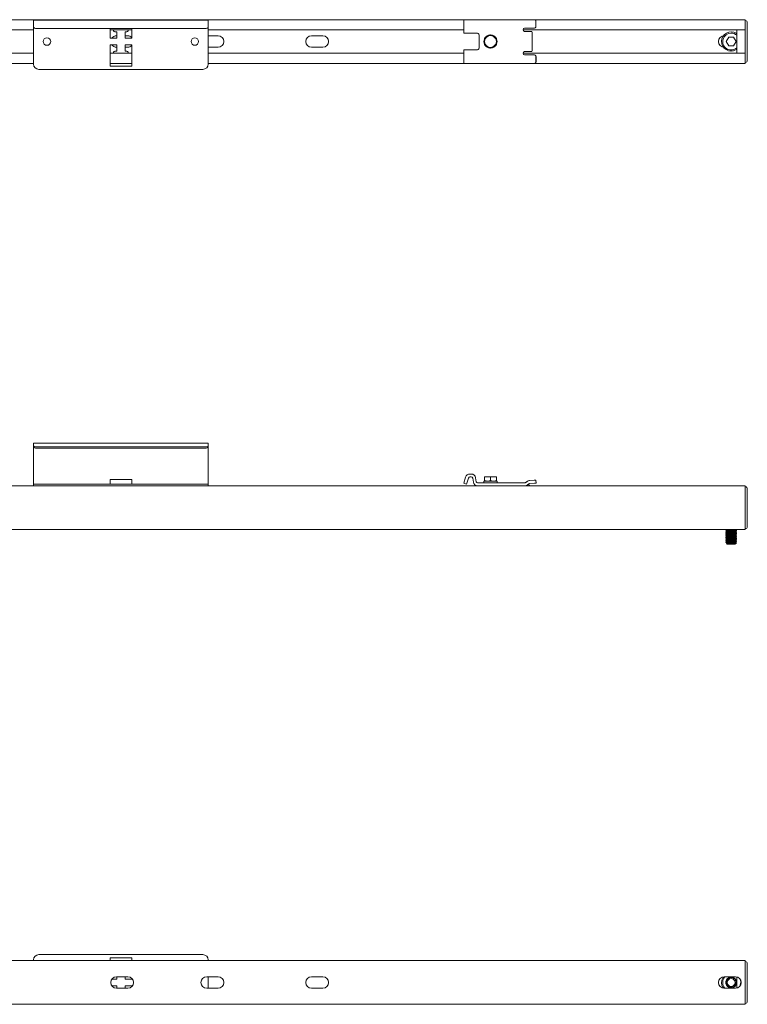
# Model space of a CAD drawing. Units: inches. Extents: x 2 to 108, y 15 to 52.
# Drawn here: x 26 to 53, y 15 to 52 of the extents above; entities that cross this region are included whole.
import ezdxf

# ---------------------------------------------------------------- set-up
doc = ezdxf.new("R2010")
doc.units = ezdxf.units.IN
doc.header["$MEASUREMENT"] = 0
doc.layers.add('1', color=7, linetype='CONTINUOUS')

msp = doc.modelspace()

# ---------------------------------------------------------------- linework, layer by layer
at = {"layer": '1', "color": 18, "linetype": 'Continuous', "lineweight": 18}
for p, q in [((17.427, 51.858), (42.426, 51.858)), ((26.427, 51.837), (26.427, 51.846)), ((26.427, 51.846), (32.927, 51.846)), ((26.427, 51.811), (26.427, 51.837)), ((26.427, 51.772), (26.427, 51.811)), ((26.427, 51.726), (26.427, 51.772)), ((26.427, 51.68), (26.427, 51.726)), ((32.927, 51.846), (32.927, 51.837)), ((32.927, 51.837), (32.927, 51.811)), ((32.927, 51.811), (32.927, 51.772)), ((32.927, 51.772), (32.927, 51.726)), ((32.927, 51.726), (32.927, 51.68)), ((42.5, 51.858), (42.427, 51.858)), ((42.427, 51.858), (42.427, 51.358)), ((42.5, 51.858), (42.524, 51.858)), ((42.524, 51.858), (42.562, 51.858)), ((42.562, 51.858), (42.609, 51.858)), ((42.609, 51.858), (42.662, 51.858)), ((42.703, 51.858), (42.662, 51.858)), ((42.703, 51.858), (42.762, 51.858)), ((42.762, 51.858), (42.813, 51.858)), ((42.813, 51.858), (42.851, 51.858)), ((42.851, 51.858), (42.872, 51.858)), ((42.897, 51.858), (42.872, 51.858)), ((42.914, 51.858), (42.897, 51.858)), ((42.946, 51.858), (42.914, 51.858)), ((44.694, 51.858), (42.946, 51.858)), ((44.713, 51.858), (44.694, 51.858)), ((44.73, 51.858), (44.713, 51.858)), ((44.787, 51.858), (44.73, 51.858)), ((44.787, 51.858), (44.832, 51.858)), ((44.832, 51.858), (44.881, 51.858)), ((45.052, 51.858), (44.881, 51.858)), ((45.052, 51.858), (45.056, 51.858)), ((45.082, 51.85), (45.052, 51.858)), ((45.055, 51.858), (52.9, 51.858)), ((45.056, 51.858), (45.086, 51.85)), ((45.104, 51.828), (45.082, 51.85)), ((45.086, 51.85), (45.108, 51.828)), ((45.112, 51.798), (45.104, 51.828)), ((45.108, 51.828), (45.116, 51.798)), ((45.112, 51.606), (45.112, 51.798)), ((45.116, 51.606), (45.116, 51.798)), ((52.9, 51.858), (52.9, 51.849)), ((52.9, 51.849), (52.9, 51.822)), ((52.9, 51.822), (52.9, 51.782)), ((52.9, 51.782), (52.9, 51.734)), ((52.9, 51.607), (52.9, 51.734)), ((52.976, 51.748), (52.976, 50.343)), ((26.427, 51.483), (17.427, 51.483)), ((26.427, 51.641), (26.427, 51.68)), ((26.427, 51.641), (26.427, 51.588)), ((26.427, 51.588), (26.427, 50.208)), ((26.427, 51.588), (26.437, 51.562)), ((26.437, 51.562), (26.464, 51.542)), ((26.464, 51.542), (26.502, 51.535)), ((26.502, 51.535), (32.852, 51.535)), ((29.272, 51.535), (29.272, 51.171)), ((30.082, 51.483), (29.272, 51.483)), ((29.399, 51.483), (29.407, 51.447)), ((29.407, 51.447), (29.426, 51.421)), ((29.426, 51.421), (29.452, 51.411)), ((29.452, 51.411), (29.457, 51.411)), ((29.486, 51.411), (29.457, 51.411)), ((29.521, 51.411), (29.486, 51.411)), ((29.521, 51.411), (29.521, 51.377)), ((29.521, 51.377), (29.521, 51.355)), ((29.521, 51.355), (29.521, 51.284)), ((29.833, 51.377), (29.833, 51.411)), ((29.868, 51.411), (29.833, 51.411)), ((29.833, 51.355), (29.833, 51.377)), ((29.833, 51.284), (29.833, 51.355)), ((29.897, 51.411), (29.868, 51.411)), ((29.902, 51.411), (29.897, 51.411)), ((29.902, 51.411), (29.927, 51.421)), ((29.927, 51.421), (29.947, 51.447)), ((29.947, 51.447), (29.955, 51.483)), ((30.082, 51.171), (30.082, 51.535)), ((32.852, 51.535), (32.889, 51.542)), ((32.889, 51.542), (32.917, 51.562)), ((32.917, 51.562), (32.927, 51.588)), ((42.426, 51.483), (32.926, 51.483)), ((32.927, 51.68), (32.927, 51.641)), ((32.927, 51.588), (32.927, 51.641)), ((32.927, 50.208), (32.927, 51.588)), ((42.427, 51.358), (42.5, 51.358)), ((42.524, 51.358), (42.5, 51.358)), ((42.562, 51.358), (42.524, 51.358)), ((42.609, 51.358), (42.562, 51.358)), ((42.662, 51.358), (42.609, 51.358)), ((42.662, 51.358), (42.703, 51.358)), ((42.762, 51.358), (42.703, 51.358)), ((42.813, 51.358), (42.762, 51.358)), ((42.851, 51.358), (42.813, 51.358)), ((42.872, 51.358), (42.851, 51.358)), ((42.872, 51.358), (42.897, 51.358)), ((42.897, 51.358), (42.904, 51.358)), ((42.904, 51.358), (42.919, 51.358)), ((42.919, 51.358), (42.933, 51.357)), ((42.933, 51.357), (42.946, 51.354)), ((52.9, 51.483), (44.633, 51.483)), ((44.634, 51.481), (44.634, 51.486)), ((44.694, 51.546), (44.713, 51.546)), ((44.696, 51.421), (44.694, 51.421)), ((44.696, 51.421), (44.768, 51.421)), ((44.713, 51.546), (44.73, 51.546)), ((44.73, 51.546), (44.787, 51.546)), ((44.768, 51.421), (44.83, 51.421)), ((44.832, 51.546), (44.787, 51.546)), ((44.83, 51.421), (44.877, 51.421)), ((44.881, 51.546), (44.832, 51.546)), ((44.943, 51.421), (44.877, 51.421)), ((44.881, 51.546), (45.052, 51.546)), ((44.958, 51.413), (44.943, 51.421)), ((44.969, 51.391), (44.958, 51.413)), ((44.973, 51.361), (44.969, 51.391)), ((44.973, 50.731), (44.973, 51.361)), ((45.052, 51.546), (45.082, 51.554)), ((45.056, 51.546), (45.052, 51.546)), ((45.086, 51.554), (45.056, 51.546)), ((45.082, 51.554), (45.104, 51.576)), ((45.108, 51.576), (45.086, 51.554)), ((45.104, 51.576), (45.112, 51.606)), ((45.116, 51.606), (45.108, 51.576)), ((52.204, 51.357), (52.129, 51.303)), ((52.29, 51.391), (52.204, 51.357)), ((52.382, 51.402), (52.29, 51.391)), ((52.473, 51.388), (52.382, 51.402)), ((52.558, 51.352), (52.473, 51.388)), ((52.59, 51.327), (52.558, 51.352)), ((52.59, 50.608), (52.59, 51.483)), ((52.9, 51.607), (52.9, 51.56)), ((52.9, 51.56), (52.9, 51.52)), ((52.9, 51.52), (52.9, 51.493)), ((52.9, 51.514), (52.9, 50.578)), ((52.9, 51.493), (52.9, 51.483)), ((29.521, 51.171), (29.272, 51.171)), ((29.512, 51.258), (29.521, 51.258)), ((29.521, 51.258), (29.521, 51.284)), ((29.521, 51.218), (29.521, 51.258)), ((29.521, 51.171), (29.521, 51.218)), ((29.833, 51.284), (29.833, 51.258)), ((29.833, 51.258), (29.833, 51.218)), ((29.833, 51.258), (29.936, 51.258)), ((29.833, 51.218), (29.833, 51.171)), ((30.082, 51.171), (29.833, 51.171)), ((32.927, 51.258), (33.292, 51.258)), ((33.504, 51.046), (33.504, 51.046)), ((36.556, 51.046), (36.556, 51.046)), ((36.768, 51.258), (37.192, 51.258)), ((37.404, 51.046), (37.404, 51.046)), ((43.009, 51.268), (43.009, 50.823)), ((43.255, 51.202), (43.205, 51.172)), ((43.205, 51.172), (43.205, 51.08)), ((43.205, 51.08), (43.205, 51.046)), ((43.205, 51.046), (43.205, 50.951)), ((43.306, 51.231), (43.255, 51.202)), ((43.314, 51.236), (43.306, 51.231)), ((43.37, 51.268), (43.314, 51.236)), ((43.424, 51.299), (43.37, 51.268)), ((43.474, 51.269), (43.424, 51.299)), ((43.525, 51.24), (43.474, 51.269)), ((43.533, 51.236), (43.525, 51.24)), ((43.589, 51.203), (43.533, 51.236)), ((43.643, 51.172), (43.589, 51.203)), ((43.643, 51.08), (43.643, 51.172)), ((43.643, 51.046), (43.643, 51.08)), ((43.643, 50.951), (43.643, 51.046)), ((51.906, 51.046), (51.906, 51.046)), ((52.035, 51.146), (52.02, 51.054)), ((52.02, 51.054), (52.03, 50.962)), ((52.03, 50.962), (52.064, 50.876)), ((52.072, 51.23), (52.035, 51.146)), ((52.129, 51.303), (52.072, 51.23)), ((52.118, 51.258), (52.143, 51.258)), ((52.194, 51.046), (52.285, 51.203)), ((52.285, 50.888), (52.194, 51.046)), ((52.285, 51.203), (52.467, 51.203)), ((52.467, 51.203), (52.558, 51.046)), ((52.558, 51.046), (52.467, 50.888)), ((17.427, 50.608), (26.427, 50.608)), ((29.521, 50.921), (29.272, 50.921)), ((29.272, 50.921), (29.272, 50.131)), ((29.272, 50.608), (30.082, 50.608)), ((29.407, 50.645), (29.399, 50.608)), ((29.426, 50.671), (29.407, 50.645)), ((29.452, 50.681), (29.426, 50.671)), ((29.457, 50.681), (29.452, 50.681)), ((29.457, 50.681), (29.486, 50.681)), ((29.486, 50.681), (29.521, 50.681)), ((29.512, 50.834), (29.521, 50.834)), ((29.521, 50.873), (29.521, 50.921)), ((29.521, 50.834), (29.521, 50.873)), ((29.521, 50.808), (29.521, 50.834)), ((29.521, 50.808), (29.521, 50.737)), ((29.521, 50.737), (29.521, 50.715)), ((29.521, 50.715), (29.521, 50.681)), ((30.082, 50.921), (29.833, 50.921)), ((29.833, 50.921), (29.833, 50.873)), ((29.833, 50.873), (29.833, 50.834)), ((29.833, 50.834), (29.833, 50.808)), ((29.833, 50.834), (29.936, 50.834)), ((29.833, 50.737), (29.833, 50.808)), ((29.833, 50.715), (29.833, 50.737)), ((29.833, 50.681), (29.833, 50.715)), ((29.833, 50.681), (29.868, 50.681)), ((29.868, 50.681), (29.897, 50.681)), ((29.897, 50.681), (29.902, 50.681)), ((29.927, 50.671), (29.902, 50.681)), ((29.947, 50.645), (29.927, 50.671)), ((29.955, 50.608), (29.947, 50.645)), ((30.082, 50.131), (30.082, 50.921)), ((32.926, 50.608), (42.426, 50.608)), ((32.927, 50.834), (33.292, 50.834)), ((36.768, 50.834), (37.192, 50.834)), ((42.427, 50.733), (42.5, 50.733)), ((42.427, 50.233), (42.427, 50.733)), ((42.5, 50.733), (42.524, 50.733)), ((42.524, 50.733), (42.562, 50.733)), ((42.562, 50.733), (42.609, 50.733)), ((42.609, 50.733), (42.662, 50.733)), ((42.662, 50.733), (42.703, 50.733)), ((42.703, 50.733), (42.762, 50.733)), ((42.762, 50.733), (42.813, 50.733)), ((42.813, 50.733), (42.851, 50.733)), ((42.851, 50.733), (42.872, 50.733)), ((42.872, 50.733), (42.897, 50.733)), ((42.904, 50.733), (42.897, 50.733)), ((42.919, 50.733), (42.904, 50.733)), ((42.932, 50.734), (42.919, 50.733)), ((42.946, 50.738), (42.932, 50.734)), ((43.205, 50.951), (43.205, 50.919)), ((43.205, 50.919), (43.258, 50.888)), ((43.258, 50.888), (43.314, 50.856)), ((43.314, 50.856), (43.322, 50.852)), ((43.322, 50.852), (43.373, 50.822)), ((43.373, 50.822), (43.424, 50.793)), ((43.424, 50.793), (43.477, 50.824)), ((43.477, 50.824), (43.533, 50.856)), ((43.533, 50.856), (43.541, 50.861)), ((43.541, 50.861), (43.592, 50.89)), ((43.592, 50.89), (43.643, 50.919)), ((43.643, 50.919), (43.643, 50.951)), ((44.633, 50.608), (52.9, 50.608)), ((44.634, 50.606), (44.634, 50.611)), ((44.696, 50.671), (44.694, 50.671)), ((44.768, 50.671), (44.696, 50.671)), ((44.83, 50.671), (44.768, 50.671)), ((44.877, 50.671), (44.83, 50.671)), ((44.877, 50.671), (44.943, 50.671)), ((44.943, 50.671), (44.958, 50.679)), ((44.958, 50.679), (44.969, 50.701)), ((44.969, 50.701), (44.973, 50.731)), ((52.064, 50.876), (52.118, 50.801)), ((52.118, 50.834), (52.143, 50.834)), ((52.118, 50.801), (52.189, 50.743)), ((52.189, 50.743), (52.274, 50.705)), ((52.274, 50.705), (52.365, 50.69)), ((52.467, 50.888), (52.285, 50.888)), ((52.366, 50.731), (52.365, 50.69)), ((52.376, 50.731), (52.376, 50.69)), ((52.376, 50.69), (52.468, 50.702)), ((52.468, 50.702), (52.59, 50.765)), ((52.9, 50.608), (52.9, 50.599)), ((52.9, 50.599), (52.9, 50.572)), ((17.427, 50.233), (26.427, 50.233)), ((29.272, 50.233), (30.082, 50.233)), ((32.926, 50.233), (42.426, 50.233)), ((42.5, 50.233), (42.427, 50.233)), ((42.524, 50.233), (42.5, 50.233)), ((42.562, 50.233), (42.524, 50.233)), ((42.609, 50.233), (42.562, 50.233)), ((42.662, 50.233), (42.609, 50.233)), ((42.703, 50.233), (42.662, 50.233)), ((42.762, 50.233), (42.703, 50.233)), ((42.813, 50.233), (42.762, 50.233)), ((42.851, 50.233), (42.813, 50.233)), ((42.872, 50.233), (42.851, 50.233)), ((42.897, 50.233), (42.872, 50.233)), ((42.897, 50.233), (42.914, 50.233)), ((42.914, 50.233), (42.946, 50.233)), ((42.946, 50.233), (44.696, 50.233)), ((44.696, 50.546), (44.694, 50.546)), ((44.716, 50.546), (44.696, 50.546)), ((44.696, 50.233), (44.716, 50.233)), ((44.733, 50.546), (44.716, 50.546)), ((44.716, 50.233), (44.733, 50.233)), ((44.789, 50.546), (44.733, 50.546)), ((44.733, 50.233), (44.789, 50.233)), ((44.789, 50.546), (44.834, 50.546)), ((44.834, 50.233), (44.789, 50.233)), ((44.834, 50.546), (44.884, 50.546)), ((44.884, 50.233), (44.834, 50.233)), ((45.055, 50.546), (44.884, 50.546)), ((44.884, 50.233), (45.055, 50.233)), ((45.055, 50.546), (45.058, 50.546)), ((45.085, 50.538), (45.055, 50.546)), ((45.055, 50.233), (45.085, 50.241)), ((45.058, 50.233), (45.055, 50.233)), ((45.058, 50.546), (45.088, 50.538)), ((45.088, 50.241), (45.058, 50.233)), ((45.058, 50.233), (52.9, 50.233)), ((45.107, 50.516), (45.085, 50.538)), ((45.085, 50.241), (45.107, 50.263)), ((45.088, 50.538), (45.11, 50.516)), ((45.11, 50.263), (45.088, 50.241)), ((45.115, 50.486), (45.107, 50.516)), ((45.107, 50.263), (45.115, 50.293)), ((45.11, 50.516), (45.118, 50.486)), ((45.118, 50.293), (45.11, 50.263)), ((45.115, 50.293), (45.115, 50.486)), ((45.118, 50.293), (45.118, 50.486)), ((52.9, 50.572), (52.9, 50.532)), ((52.9, 50.532), (52.9, 50.484)), ((52.9, 50.357), (52.9, 50.484)), ((52.9, 50.357), (52.9, 50.31)), ((52.9, 50.31), (52.9, 50.27)), ((52.9, 50.27), (52.9, 50.243)), ((52.9, 50.243), (52.9, 50.233)), ((26.627, 50.008), (32.727, 50.008)), ((29.272, 50.131), (30.082, 50.131)), ((32.927, 36.093), (26.427, 36.093)), ((26.427, 36.084), (26.427, 36.093)), ((26.427, 36.058), (26.427, 36.084)), ((26.427, 36.058), (26.427, 36.005)), ((26.427, 35.963), (26.427, 36.005)), ((26.427, 36.005), (26.437, 35.979)), ((26.427, 34.629), (26.427, 35.963)), ((26.437, 35.936), (26.427, 35.963)), ((26.437, 35.979), (26.464, 35.959)), ((26.464, 35.917), (26.437, 35.936)), ((26.464, 35.959), (26.502, 35.952)), ((26.502, 35.952), (32.852, 35.952)), ((32.852, 35.952), (32.889, 35.959)), ((32.889, 35.959), (32.917, 35.979)), ((32.917, 35.936), (32.889, 35.917)), ((32.917, 35.979), (32.927, 36.005)), ((32.927, 35.963), (32.917, 35.936)), ((32.927, 36.093), (32.927, 36.084)), ((32.927, 36.084), (32.927, 36.058)), ((32.927, 36.005), (32.927, 36.058)), ((32.927, 36.005), (32.927, 35.963)), ((32.927, 35.963), (32.927, 34.629)), ((26.502, 35.91), (26.464, 35.917)), ((26.502, 35.91), (32.852, 35.91)), ((32.889, 35.917), (32.852, 35.91)), ((42.5, 34.825), (42.427, 34.601)), ((42.703, 34.944), (42.662, 34.944)), ((42.703, 34.835), (42.662, 34.835)), ((43.218, 34.843), (43.205, 34.843)), ((43.205, 34.843), (43.205, 34.831)), ((43.205, 34.823), (43.258, 34.837)), ((43.205, 34.831), (43.205, 34.823)), ((43.256, 34.843), (43.218, 34.843)), ((43.314, 34.843), (43.256, 34.843)), ((43.258, 34.837), (43.314, 34.843)), ((43.314, 34.843), (43.386, 34.843)), ((43.314, 34.843), (43.322, 34.843)), ((43.322, 34.843), (43.373, 34.837)), ((43.373, 34.837), (43.424, 34.823)), ((43.386, 34.843), (43.462, 34.843)), ((43.424, 34.823), (43.477, 34.837)), ((43.462, 34.843), (43.533, 34.843)), ((43.477, 34.837), (43.533, 34.843)), ((43.533, 34.843), (43.591, 34.843)), ((43.533, 34.843), (43.541, 34.843)), ((43.541, 34.843), (43.592, 34.837)), ((43.591, 34.843), (43.629, 34.843)), ((43.592, 34.837), (43.643, 34.823)), ((43.629, 34.843), (43.643, 34.843)), ((43.643, 34.831), (43.643, 34.843)), ((43.643, 34.823), (43.643, 34.831)), ((16.908, 34.509), (26.427, 34.509)), ((26.427, 34.629), (26.427, 34.599)), ((26.427, 34.599), (26.427, 34.577)), ((26.427, 34.577), (26.427, 34.569)), ((26.427, 34.509), (26.427, 34.569)), ((26.427, 34.569), (26.437, 34.569)), ((26.437, 34.509), (26.427, 34.509)), ((26.437, 34.569), (26.465, 34.569)), ((26.465, 34.509), (26.437, 34.509)), ((26.465, 34.569), (26.509, 34.569)), ((26.509, 34.509), (26.465, 34.509)), ((26.509, 34.569), (26.565, 34.569)), ((26.565, 34.509), (26.509, 34.509)), ((26.565, 34.569), (26.627, 34.569)), ((26.627, 34.509), (26.565, 34.509)), ((26.627, 34.569), (32.727, 34.569)), ((26.627, 34.509), (32.727, 34.509)), ((29.272, 34.739), (29.272, 34.629)), ((30.082, 34.739), (29.272, 34.739)), ((29.272, 34.599), (29.272, 34.629)), ((29.272, 34.577), (29.272, 34.599)), ((29.272, 34.569), (29.272, 34.577)), ((30.082, 34.629), (30.082, 34.739)), ((30.082, 34.629), (30.082, 34.599)), ((30.082, 34.599), (30.082, 34.577)), ((30.082, 34.577), (30.082, 34.569)), ((32.727, 34.569), (32.789, 34.569)), ((32.789, 34.509), (32.727, 34.509)), ((32.789, 34.569), (32.844, 34.569)), ((32.844, 34.509), (32.789, 34.509)), ((32.844, 34.569), (32.889, 34.569)), ((32.889, 34.509), (32.844, 34.509)), ((32.889, 34.569), (32.917, 34.569)), ((32.917, 34.509), (32.889, 34.509)), ((32.917, 34.569), (32.927, 34.569)), ((32.927, 34.509), (32.917, 34.509)), ((32.926, 34.509), (42.946, 34.509)), ((32.927, 34.599), (32.927, 34.629)), ((32.927, 34.577), (32.927, 34.599)), ((32.927, 34.569), (32.927, 34.577)), ((32.927, 34.569), (32.927, 34.509)), ((42.427, 34.601), (42.53, 34.568)), ((42.603, 34.792), (42.53, 34.568)), ((42.79, 34.64), (42.765, 34.784)), ((42.897, 34.659), (42.872, 34.802)), ((42.946, 34.618), (44.696, 34.618)), ((42.946, 34.509), (44.696, 34.509)), ((43.179, 34.68), (43.179, 34.618)), ((43.179, 34.68), (43.187, 34.68)), ((43.187, 34.68), (43.212, 34.68)), ((43.205, 34.823), (43.205, 34.699)), ((43.205, 34.691), (43.205, 34.699)), ((43.205, 34.699), (43.258, 34.685)), ((43.205, 34.68), (43.205, 34.691)), ((43.212, 34.68), (43.251, 34.68)), ((43.251, 34.68), (43.301, 34.68)), ((43.258, 34.685), (43.314, 34.68)), ((43.301, 34.68), (43.36, 34.68)), ((43.314, 34.68), (43.322, 34.68)), ((43.322, 34.68), (43.373, 34.686)), ((43.36, 34.68), (43.424, 34.68)), ((43.373, 34.686), (43.424, 34.699)), ((43.424, 34.823), (43.424, 34.699)), ((43.424, 34.699), (43.477, 34.685)), ((43.424, 34.68), (43.487, 34.68)), ((43.477, 34.685), (43.533, 34.68)), ((43.487, 34.68), (43.546, 34.68)), ((43.533, 34.68), (43.541, 34.68)), ((43.541, 34.68), (43.592, 34.686)), ((43.546, 34.68), (43.596, 34.68)), ((43.592, 34.686), (43.643, 34.699)), ((43.596, 34.68), (43.635, 34.68)), ((43.635, 34.68), (43.66, 34.68)), ((43.643, 34.823), (43.643, 34.699)), ((43.643, 34.699), (43.643, 34.691)), ((43.643, 34.691), (43.643, 34.68)), ((43.66, 34.68), (43.668, 34.68)), ((43.668, 34.618), (43.668, 34.68)), ((44.696, 34.509), (52.9, 34.509)), ((44.73, 34.63), (44.787, 34.671)), ((44.733, 34.63), (44.789, 34.671)), ((44.797, 34.542), (44.853, 34.583)), ((44.877, 34.514), (44.879, 34.509)), ((44.881, 34.703), (45.052, 34.709)), ((44.884, 34.703), (45.055, 34.709)), ((44.888, 34.595), (45.058, 34.601)), ((45.052, 34.709), (45.082, 34.71)), ((45.055, 34.709), (45.085, 34.71)), ((45.088, 34.602), (45.058, 34.601)), ((45.082, 34.71), (45.104, 34.711)), ((45.085, 34.71), (45.107, 34.711)), ((45.11, 34.603), (45.088, 34.602)), ((45.104, 34.711), (45.112, 34.711)), ((45.107, 34.711), (45.115, 34.711)), ((45.118, 34.603), (45.11, 34.603)), ((45.112, 34.711), (45.112, 34.711)), ((45.115, 34.711), (45.118, 34.603)), ((52.9, 34.509), (52.9, 34.5)), ((52.9, 34.5), (52.9, 34.473)), ((52.9, 34.473), (52.9, 34.433)), ((52.9, 34.433), (52.9, 34.385)), ((52.9, 34.385), (52.9, 33.008)), ((52.976, 34.391), (52.976, 32.986)), ((52.9, 33.008), (52.9, 32.961)), ((6.798, 32.884), (52.9, 32.884)), ((52.188, 32.884), (52.179, 32.88)), ((52.179, 32.879), (52.179, 32.87)), ((52.179, 32.82), (52.179, 32.811)), ((52.179, 32.761), (52.179, 32.752)), ((52.194, 32.711), (52.179, 32.702)), ((52.179, 32.702), (52.179, 32.693)), ((52.179, 32.643), (52.179, 32.633)), ((52.191, 32.637), (52.179, 32.633)), ((52.18, 32.869), (52.209, 32.852)), ((52.195, 32.83), (52.18, 32.821)), ((52.18, 32.81), (52.209, 32.793)), ((52.195, 32.771), (52.18, 32.762)), ((52.18, 32.751), (52.209, 32.734)), ((52.18, 32.692), (52.209, 32.675)), ((52.195, 32.652), (52.18, 32.644)), ((52.18, 32.644), (52.195, 32.647)), ((52.181, 32.643), (52.18, 32.644)), ((52.18, 32.633), (52.209, 32.616)), ((52.181, 32.821), (52.2, 32.824)), ((52.182, 32.82), (52.181, 32.821)), ((52.215, 32.757), (52.181, 32.752)), ((52.182, 32.88), (52.186, 32.882)), ((52.207, 32.875), (52.182, 32.87)), ((52.182, 32.703), (52.183, 32.704)), ((52.201, 32.697), (52.182, 32.693)), ((52.195, 32.815), (52.183, 32.81)), ((52.183, 32.762), (52.19, 32.764)), ((52.183, 32.704), (52.207, 32.707)), ((52.186, 32.882), (52.209, 32.884)), ((52.19, 32.764), (52.222, 32.767)), ((52.223, 32.64), (52.191, 32.637)), ((52.21, 32.72), (52.194, 32.711)), ((52.21, 32.838), (52.195, 32.83)), ((52.231, 32.818), (52.195, 32.815)), ((52.21, 32.779), (52.195, 32.771)), ((52.21, 32.661), (52.195, 32.652)), ((52.195, 32.647), (52.231, 32.65)), ((52.2, 32.824), (52.24, 32.828)), ((52.241, 32.7), (52.201, 32.697)), ((52.25, 32.878), (52.207, 32.875)), ((52.207, 32.707), (52.25, 32.71)), ((52.209, 32.853), (52.209, 32.838)), ((52.209, 32.794), (52.209, 32.779)), ((52.209, 32.735), (52.209, 32.72)), ((52.209, 32.675), (52.209, 32.661)), ((52.21, 32.795), (52.225, 32.798)), ((52.211, 32.794), (52.21, 32.795)), ((52.21, 32.735), (52.217, 32.737)), ((52.257, 32.667), (52.21, 32.661)), ((52.211, 32.853), (52.214, 32.855)), ((52.23, 32.842), (52.211, 32.838)), ((52.211, 32.677), (52.23, 32.68)), ((52.211, 32.675), (52.211, 32.677)), ((52.249, 32.785), (52.212, 32.779)), ((52.236, 32.724), (52.212, 32.72)), ((52.214, 32.855), (52.236, 32.858)), ((52.261, 32.761), (52.215, 32.757)), ((52.217, 32.737), (52.242, 32.741)), ((52.222, 32.767), (52.271, 32.771)), ((52.273, 32.643), (52.223, 32.64)), ((52.225, 32.798), (52.257, 32.801)), ((52.265, 32.845), (52.23, 32.842)), ((52.23, 32.68), (52.265, 32.683)), ((52.283, 32.821), (52.231, 32.818)), ((52.231, 32.65), (52.283, 32.653)), ((52.236, 32.858), (52.274, 32.861)), ((52.274, 32.728), (52.236, 32.724)), ((52.24, 32.828), (52.294, 32.831)), ((52.296, 32.703), (52.241, 32.7)), ((52.242, 32.741), (52.283, 32.744)), ((52.293, 32.788), (52.249, 32.785)), ((52.249, 32.623), (52.292, 32.626)), ((52.307, 32.881), (52.25, 32.878)), ((52.25, 32.71), (52.307, 32.713)), ((52.257, 32.801), (52.302, 32.804)), ((52.302, 32.67), (52.257, 32.667)), ((52.32, 32.764), (52.261, 32.761)), ((52.313, 32.848), (52.265, 32.845)), ((52.265, 32.683), (52.312, 32.687)), ((52.271, 32.771), (52.332, 32.774)), ((52.334, 32.646), (52.273, 32.643)), ((52.274, 32.861), (52.324, 32.864)), ((52.323, 32.731), (52.274, 32.728)), ((52.346, 32.824), (52.283, 32.821)), ((52.283, 32.744), (52.334, 32.747)), ((52.283, 32.653), (52.346, 32.656)), ((52.292, 32.626), (52.345, 32.629)), ((52.345, 32.791), (52.293, 32.788)), ((52.294, 32.831), (52.358, 32.834)), ((52.36, 32.706), (52.296, 32.703)), ((52.302, 32.804), (52.356, 32.807)), ((52.356, 32.674), (52.302, 32.67)), ((52.372, 32.884), (52.307, 32.881)), ((52.307, 32.713), (52.372, 32.717)), ((52.312, 32.687), (52.367, 32.69)), ((52.368, 32.852), (52.313, 32.848)), ((52.386, 32.767), (52.32, 32.764)), ((52.379, 32.734), (52.323, 32.731)), ((52.324, 32.864), (52.379, 32.868)), ((52.332, 32.774), (52.398, 32.777)), ((52.334, 32.747), (52.39, 32.75)), ((52.4, 32.649), (52.334, 32.646)), ((52.402, 32.794), (52.345, 32.791)), ((52.345, 32.629), (52.401, 32.633)), ((52.412, 32.827), (52.346, 32.824)), ((52.346, 32.656), (52.412, 32.659)), ((52.356, 32.807), (52.413, 32.81)), ((52.412, 32.677), (52.356, 32.674)), ((52.358, 32.834), (52.424, 32.837)), ((52.426, 32.71), (52.36, 32.706)), ((52.367, 32.69), (52.423, 32.693)), ((52.424, 32.855), (52.368, 32.852)), ((52.374, 32.884), (52.372, 32.884)), ((52.372, 32.717), (52.438, 32.72)), ((52.379, 32.868), (52.435, 32.871)), ((52.434, 32.737), (52.379, 32.734)), ((52.451, 32.77), (52.386, 32.767)), ((52.39, 32.75), (52.445, 32.753)), ((52.398, 32.777), (52.462, 32.78)), ((52.463, 32.653), (52.4, 32.649)), ((52.401, 32.633), (52.454, 32.636)), ((52.455, 32.797), (52.402, 32.794)), ((52.474, 32.83), (52.412, 32.827)), ((52.464, 32.68), (52.412, 32.677)), ((52.412, 32.659), (52.474, 32.663)), ((52.413, 32.81), (52.465, 32.814)), ((52.423, 32.693), (52.474, 32.696)), ((52.474, 32.858), (52.424, 32.855)), ((52.424, 32.837), (52.485, 32.84)), ((52.486, 32.713), (52.426, 32.71)), ((52.483, 32.74), (52.434, 32.737)), ((52.435, 32.871), (52.483, 32.874)), ((52.438, 32.72), (52.496, 32.723)), ((52.445, 32.753), (52.491, 32.756)), ((52.507, 32.773), (52.451, 32.77)), ((52.454, 32.636), (52.499, 32.639)), ((52.499, 32.801), (52.455, 32.797)), ((52.462, 32.78), (52.516, 32.783)), ((52.517, 32.656), (52.463, 32.653)), ((52.507, 32.683), (52.464, 32.68)), ((52.465, 32.814), (52.507, 32.817)), ((52.514, 32.861), (52.474, 32.858)), ((52.525, 32.833), (52.474, 32.83)), ((52.474, 32.696), (52.513, 32.699)), ((52.474, 32.663), (52.525, 32.666)), ((52.483, 32.874), (52.52, 32.877)), ((52.52, 32.743), (52.483, 32.74)), ((52.485, 32.84), (52.533, 32.844)), ((52.534, 32.716), (52.486, 32.713)), ((52.491, 32.756), (52.525, 32.76)), ((52.525, 32.626), (52.491, 32.623)), ((52.496, 32.723), (52.541, 32.726)), ((52.53, 32.804), (52.499, 32.801)), ((52.499, 32.639), (52.542, 32.645)), ((52.507, 32.817), (52.541, 32.822)), ((52.548, 32.776), (52.507, 32.773)), ((52.534, 32.686), (52.507, 32.683)), ((52.513, 32.699), (52.541, 32.704)), ((52.538, 32.864), (52.514, 32.861)), ((52.516, 32.783), (52.554, 32.786)), ((52.555, 32.659), (52.517, 32.656)), ((52.52, 32.877), (52.541, 32.881)), ((52.54, 32.747), (52.52, 32.743)), ((52.56, 32.837), (52.525, 32.833)), ((52.525, 32.76), (52.542, 32.763)), ((52.525, 32.666), (52.559, 32.669)), ((52.542, 32.629), (52.525, 32.626)), ((52.543, 32.807), (52.53, 32.804)), ((52.533, 32.844), (52.572, 32.85)), ((52.564, 32.719), (52.534, 32.716)), ((52.544, 32.69), (52.534, 32.686)), ((52.542, 32.867), (52.538, 32.864)), ((52.541, 32.749), (52.54, 32.747)), ((52.541, 32.726), (52.571, 32.732)), ((52.541, 32.631), (52.542, 32.629)), ((52.542, 32.808), (52.543, 32.807)), ((52.543, 32.881), (52.548, 32.884)), ((52.543, 32.822), (52.558, 32.831)), ((52.543, 32.763), (52.558, 32.772)), ((52.543, 32.704), (52.558, 32.713)), ((52.543, 32.69), (52.544, 32.69)), ((52.543, 32.645), (52.558, 32.654)), ((52.544, 32.867), (52.544, 32.882)), ((52.573, 32.85), (52.544, 32.867)), ((52.544, 32.808), (52.544, 32.823)), ((52.572, 32.791), (52.544, 32.808)), ((52.544, 32.749), (52.544, 32.764)), ((52.573, 32.732), (52.544, 32.749)), ((52.544, 32.69), (52.544, 32.705)), ((52.573, 32.673), (52.544, 32.69)), ((52.544, 32.631), (52.544, 32.645)), ((52.572, 32.614), (52.544, 32.631)), ((52.57, 32.78), (52.548, 32.776)), ((52.554, 32.786), (52.571, 32.791)), ((52.572, 32.662), (52.555, 32.659)), ((52.558, 32.831), (52.573, 32.84)), ((52.558, 32.772), (52.573, 32.781)), ((52.558, 32.713), (52.573, 32.722)), ((52.558, 32.654), (52.573, 32.662)), ((52.559, 32.669), (52.57, 32.673)), ((52.573, 32.84), (52.56, 32.837)), ((52.57, 32.721), (52.564, 32.719)), ((52.57, 32.78), (52.57, 32.78)), ((52.571, 32.663), (52.572, 32.662)), ((52.573, 32.85), (52.572, 32.85)), ((52.572, 32.84), (52.573, 32.84)), ((52.573, 32.84), (52.573, 32.85)), ((52.573, 32.781), (52.573, 32.791)), ((52.573, 32.722), (52.573, 32.732)), ((52.573, 32.663), (52.573, 32.673)), ((52.9, 32.961), (52.9, 32.921)), ((52.9, 32.921), (52.9, 32.894)), ((52.9, 32.894), (52.9, 32.884)), ((52.179, 32.584), (52.179, 32.574)), ((52.194, 32.534), (52.179, 32.525)), ((52.179, 32.525), (52.179, 32.515)), ((52.179, 32.466), (52.179, 32.456)), ((52.179, 32.407), (52.179, 32.397)), ((52.195, 32.593), (52.18, 32.585)), ((52.18, 32.574), (52.209, 32.557)), ((52.18, 32.515), (52.209, 32.498)), ((52.195, 32.475), (52.18, 32.467)), ((52.18, 32.456), (52.209, 32.439)), ((52.195, 32.416), (52.18, 32.407)), ((52.18, 32.397), (52.209, 32.38)), ((52.181, 32.526), (52.201, 32.529)), ((52.182, 32.525), (52.181, 32.526)), ((52.215, 32.462), (52.181, 32.456)), ((52.208, 32.58), (52.182, 32.574)), ((52.202, 32.402), (52.182, 32.397)), ((52.183, 32.585), (52.187, 32.586)), ((52.196, 32.519), (52.183, 32.515)), ((52.183, 32.467), (52.191, 32.469)), ((52.183, 32.408), (52.184, 32.409)), ((52.184, 32.409), (52.208, 32.412)), ((52.187, 32.586), (52.215, 32.59)), ((52.191, 32.469), (52.223, 32.472)), ((52.21, 32.543), (52.194, 32.534)), ((52.21, 32.602), (52.195, 32.593)), ((52.21, 32.484), (52.195, 32.475)), ((52.21, 32.425), (52.195, 32.416)), ((52.232, 32.522), (52.196, 32.519)), ((52.205, 32.363), (52.199, 32.36)), ((52.199, 32.359), (52.215, 32.361)), ((52.2, 32.359), (52.199, 32.359)), ((52.199, 32.357), (52.229, 32.328)), ((52.201, 32.529), (52.241, 32.533)), ((52.242, 32.405), (52.202, 32.402)), ((52.21, 32.366), (52.205, 32.363)), ((52.251, 32.583), (52.208, 32.58)), ((52.208, 32.412), (52.251, 32.415)), ((52.209, 32.617), (52.22, 32.62)), ((52.21, 32.616), (52.209, 32.617)), ((52.209, 32.616), (52.209, 32.601)), ((52.209, 32.557), (52.209, 32.542)), ((52.209, 32.498), (52.209, 32.483)), ((52.209, 32.439), (52.209, 32.424)), ((52.209, 32.38), (52.209, 32.365)), ((52.21, 32.499), (52.224, 32.502)), ((52.211, 32.498), (52.21, 32.499)), ((52.21, 32.439), (52.216, 32.442)), ((52.224, 32.369), (52.21, 32.365)), ((52.211, 32.557), (52.213, 32.56)), ((52.229, 32.547), (52.211, 32.543)), ((52.211, 32.382), (52.229, 32.385)), ((52.211, 32.38), (52.211, 32.382)), ((52.242, 32.607), (52.212, 32.602)), ((52.249, 32.489), (52.212, 32.484)), ((52.235, 32.429), (52.212, 32.425)), ((52.213, 32.56), (52.235, 32.563)), ((52.215, 32.59), (52.261, 32.593)), ((52.262, 32.465), (52.215, 32.462)), ((52.215, 32.361), (52.249, 32.363)), ((52.216, 32.442), (52.241, 32.445)), ((52.22, 32.62), (52.249, 32.623)), ((52.223, 32.472), (52.272, 32.475)), ((52.224, 32.502), (52.256, 32.506)), ((52.256, 32.372), (52.224, 32.369)), ((52.264, 32.55), (52.229, 32.547)), ((52.229, 32.385), (52.264, 32.388)), ((52.238, 32.328), (52.229, 32.328)), ((52.285, 32.526), (52.232, 32.522)), ((52.235, 32.563), (52.273, 32.566)), ((52.273, 32.432), (52.235, 32.429)), ((52.263, 32.328), (52.238, 32.328)), ((52.241, 32.533), (52.296, 32.536)), ((52.241, 32.445), (52.282, 32.448)), ((52.282, 32.61), (52.242, 32.607)), ((52.297, 32.408), (52.242, 32.405)), ((52.292, 32.493), (52.249, 32.489)), ((52.249, 32.363), (52.298, 32.365)), ((52.309, 32.586), (52.251, 32.583)), ((52.251, 32.415), (52.308, 32.418)), ((52.256, 32.506), (52.301, 32.509)), ((52.301, 32.375), (52.256, 32.372)), ((52.261, 32.593), (52.32, 32.596)), ((52.322, 32.469), (52.262, 32.465)), ((52.302, 32.328), (52.263, 32.328)), ((52.312, 32.553), (52.264, 32.55)), ((52.264, 32.388), (52.311, 32.391)), ((52.272, 32.475), (52.334, 32.478)), ((52.273, 32.566), (52.323, 32.569)), ((52.322, 32.435), (52.273, 32.432)), ((52.334, 32.613), (52.282, 32.61)), ((52.282, 32.448), (52.333, 32.452)), ((52.348, 32.529), (52.285, 32.526)), ((52.344, 32.496), (52.292, 32.493)), ((52.296, 32.536), (52.36, 32.539)), ((52.361, 32.411), (52.297, 32.408)), ((52.298, 32.365), (52.357, 32.367)), ((52.301, 32.509), (52.355, 32.512)), ((52.355, 32.378), (52.301, 32.375)), ((52.351, 32.328), (52.302, 32.328)), ((52.308, 32.418), (52.373, 32.421)), ((52.374, 32.589), (52.309, 32.586)), ((52.311, 32.391), (52.366, 32.394)), ((52.367, 32.556), (52.312, 32.553)), ((52.32, 32.596), (52.386, 32.599)), ((52.388, 32.472), (52.322, 32.469)), ((52.378, 32.439), (52.322, 32.435)), ((52.323, 32.569), (52.378, 32.572)), ((52.333, 32.452), (52.389, 32.455)), ((52.39, 32.617), (52.334, 32.613)), ((52.334, 32.478), (52.4, 32.482)), ((52.4, 32.499), (52.344, 32.496)), ((52.414, 32.532), (52.348, 32.529)), ((52.402, 32.328), (52.351, 32.328)), ((52.355, 32.512), (52.412, 32.515)), ((52.411, 32.381), (52.355, 32.378)), ((52.357, 32.367), (52.419, 32.369)), ((52.36, 32.539), (52.426, 32.542)), ((52.427, 32.415), (52.361, 32.411)), ((52.366, 32.394), (52.422, 32.398)), ((52.423, 32.559), (52.367, 32.556)), ((52.373, 32.421), (52.439, 32.424)), ((52.439, 32.592), (52.374, 32.589)), ((52.378, 32.572), (52.433, 32.575)), ((52.433, 32.442), (52.378, 32.439)), ((52.386, 32.599), (52.451, 32.602)), ((52.452, 32.475), (52.388, 32.472)), ((52.389, 32.455), (52.443, 32.458)), ((52.444, 32.62), (52.39, 32.617)), ((52.454, 32.502), (52.4, 32.499)), ((52.4, 32.482), (52.463, 32.485)), ((52.45, 32.328), (52.402, 32.328)), ((52.463, 32.385), (52.411, 32.381)), ((52.412, 32.515), (52.464, 32.518)), ((52.476, 32.535), (52.414, 32.532)), ((52.419, 32.369), (52.478, 32.371)), ((52.422, 32.398), (52.473, 32.401)), ((52.473, 32.562), (52.423, 32.559)), ((52.426, 32.542), (52.486, 32.545)), ((52.487, 32.418), (52.427, 32.415)), ((52.433, 32.575), (52.482, 32.579)), ((52.482, 32.445), (52.433, 32.442)), ((52.497, 32.595), (52.439, 32.592)), ((52.439, 32.424), (52.497, 32.428)), ((52.443, 32.458), (52.491, 32.461)), ((52.491, 32.623), (52.444, 32.62)), ((52.489, 32.328), (52.45, 32.328)), ((52.451, 32.602), (52.507, 32.606)), ((52.508, 32.478), (52.452, 32.475)), ((52.499, 32.505), (52.454, 32.502)), ((52.463, 32.485), (52.517, 32.488)), ((52.506, 32.388), (52.463, 32.385)), ((52.464, 32.518), (52.506, 32.521)), ((52.513, 32.566), (52.473, 32.562)), ((52.473, 32.401), (52.513, 32.404)), ((52.526, 32.538), (52.476, 32.535)), ((52.478, 32.371), (52.527, 32.373)), ((52.482, 32.579), (52.519, 32.582)), ((52.519, 32.448), (52.482, 32.445)), ((52.486, 32.545), (52.534, 32.548)), ((52.535, 32.421), (52.487, 32.418)), ((52.515, 32.328), (52.489, 32.328)), ((52.491, 32.461), (52.525, 32.464)), ((52.542, 32.599), (52.497, 32.595)), ((52.497, 32.428), (52.542, 32.431)), ((52.53, 32.508), (52.499, 32.505)), ((52.506, 32.521), (52.541, 32.527)), ((52.534, 32.391), (52.506, 32.388)), ((52.507, 32.606), (52.548, 32.609)), ((52.549, 32.481), (52.508, 32.478)), ((52.537, 32.569), (52.513, 32.566)), ((52.513, 32.404), (52.541, 32.409)), ((52.524, 32.328), (52.515, 32.328)), ((52.517, 32.488), (52.555, 32.491)), ((52.519, 32.582), (52.541, 32.586)), ((52.54, 32.451), (52.519, 32.448)), ((52.524, 32.328), (52.544, 32.348)), ((52.525, 32.464), (52.542, 32.468)), ((52.56, 32.542), (52.526, 32.538)), ((52.527, 32.373), (52.56, 32.375)), ((52.543, 32.512), (52.53, 32.508)), ((52.534, 32.548), (52.572, 32.554)), ((52.544, 32.394), (52.534, 32.391)), ((52.565, 32.424), (52.535, 32.421)), ((52.542, 32.571), (52.537, 32.569)), ((52.541, 32.453), (52.54, 32.451)), ((52.568, 32.602), (52.542, 32.599)), ((52.542, 32.512), (52.543, 32.512)), ((52.542, 32.431), (52.571, 32.436)), ((52.543, 32.586), (52.558, 32.595)), ((52.543, 32.527), (52.558, 32.536)), ((52.543, 32.468), (52.558, 32.477)), ((52.543, 32.409), (52.558, 32.417)), ((52.543, 32.394), (52.544, 32.394)), ((52.543, 32.348), (52.548, 32.353)), ((52.544, 32.348), (52.543, 32.348)), ((52.543, 32.348), (52.543, 32.348)), ((52.544, 32.571), (52.544, 32.586)), ((52.573, 32.555), (52.544, 32.572)), ((52.544, 32.512), (52.544, 32.527)), ((52.573, 32.496), (52.544, 32.513)), ((52.544, 32.453), (52.544, 32.468)), ((52.572, 32.437), (52.544, 32.454)), ((52.544, 32.394), (52.544, 32.409)), ((52.573, 32.378), (52.544, 32.395)), ((52.544, 32.348), (52.544, 32.348)), ((52.548, 32.609), (52.57, 32.613)), ((52.55, 32.354), (52.548, 32.353)), ((52.571, 32.484), (52.549, 32.481)), ((52.55, 32.354), (52.573, 32.377)), ((52.555, 32.491), (52.571, 32.495)), ((52.558, 32.595), (52.573, 32.603)), ((52.558, 32.536), (52.573, 32.544)), ((52.558, 32.477), (52.573, 32.485)), ((52.558, 32.417), (52.573, 32.426)), ((52.571, 32.544), (52.56, 32.542)), ((52.56, 32.375), (52.573, 32.377)), ((52.57, 32.426), (52.565, 32.424)), ((52.57, 32.603), (52.568, 32.602)), ((52.57, 32.485), (52.571, 32.484)), ((52.573, 32.555), (52.572, 32.555)), ((52.572, 32.545), (52.573, 32.545)), ((52.573, 32.377), (52.572, 32.378)), ((52.573, 32.604), (52.573, 32.613)), ((52.573, 32.545), (52.573, 32.554)), ((52.573, 32.486), (52.573, 32.495)), ((52.573, 32.427), (52.573, 32.436)), ((26.627, 17.052), (32.727, 17.052)), ((29.272, 16.827), (29.272, 16.929)), ((29.272, 16.929), (30.082, 16.929)), ((30.082, 16.929), (30.082, 16.827)), ((6.798, 16.827), (52.9, 16.827)), ((26.427, 16.827), (26.427, 16.852)), ((32.927, 16.852), (32.927, 16.827)), ((52.9, 16.827), (52.9, 16.817)), ((52.9, 16.817), (52.9, 16.79)), ((52.9, 16.79), (52.9, 16.75)), ((52.9, 16.75), (52.9, 16.703)), ((52.9, 16.703), (52.9, 15.326)), ((52.976, 16.717), (52.976, 15.312)), ((29.521, 16.139), (29.341, 16.139)), ((29.512, 16.226), (29.936, 16.226)), ((29.521, 16.196), (29.521, 16.226)), ((29.521, 16.196), (29.521, 16.174)), ((29.521, 16.174), (29.521, 16.139)), ((29.833, 16.226), (29.833, 16.196)), ((29.833, 16.174), (29.833, 16.196)), ((29.833, 16.139), (29.833, 16.174)), ((30.082, 16.139), (29.833, 16.139)), ((30.082, 16.167), (30.082, 16.139)), ((32.868, 16.226), (33.292, 16.226)), ((32.927, 16.226), (32.927, 15.802)), ((36.768, 16.226), (37.192, 16.226)), ((52.03, 16.098), (52.09, 16.221)), ((52.118, 16.226), (52.542, 16.226)), ((52.2, 16.11), (52.23, 16.152)), ((52.242, 16.158), (52.202, 16.105)), ((52.215, 16.095), (52.249, 16.145)), ((52.23, 16.152), (52.271, 16.185)), ((52.297, 16.194), (52.242, 16.158)), ((52.249, 16.145), (52.298, 16.181)), ((52.271, 16.185), (52.319, 16.206)), ((52.361, 16.21), (52.297, 16.194)), ((52.298, 16.181), (52.357, 16.2)), ((52.319, 16.206), (52.37, 16.215)), ((52.357, 16.2), (52.419, 16.198)), ((52.427, 16.204), (52.361, 16.21)), ((52.37, 16.215), (52.37, 16.226)), ((52.376, 16.215), (52.376, 16.226)), ((52.376, 16.215), (52.428, 16.208)), ((52.419, 16.198), (52.478, 16.176)), ((52.487, 16.177), (52.427, 16.204)), ((52.428, 16.208), (52.476, 16.188)), ((52.476, 16.188), (52.518, 16.157)), ((52.478, 16.176), (52.527, 16.134)), ((52.535, 16.131), (52.487, 16.177)), ((52.518, 16.157), (52.549, 16.115)), ((52.527, 16.134), (52.56, 16.08)), ((52.565, 16.072), (52.535, 16.131)), ((52.59, 15.808), (52.59, 16.221)), ((52.703, 16.148), (52.72, 16.108)), ((29.3, 16.014), (29.3, 16.014)), ((29.521, 15.889), (29.341, 15.889)), ((29.936, 15.802), (29.512, 15.802)), ((29.521, 15.889), (29.521, 15.855)), ((29.521, 15.855), (29.521, 15.833)), ((29.521, 15.802), (29.521, 15.833)), ((30.082, 15.889), (29.833, 15.889)), ((29.833, 15.855), (29.833, 15.889)), ((29.833, 15.833), (29.833, 15.855)), ((29.833, 15.833), (29.833, 15.802)), ((30.082, 15.889), (30.082, 15.861)), ((30.148, 16.014), (30.148, 16.014)), ((32.656, 16.014), (32.656, 16.014)), ((33.292, 15.802), (32.868, 15.802)), ((33.504, 16.014), (33.504, 16.014)), ((36.556, 16.014), (36.556, 16.014)), ((37.192, 15.802), (36.768, 15.802)), ((37.404, 16.014), (37.404, 16.014)), ((51.906, 16.014), (51.906, 16.014)), ((52.02, 16.006), (52.03, 16.098)), ((52.035, 15.915), (52.02, 16.006)), ((52.072, 15.83), (52.035, 15.915)), ((52.089, 15.808), (52.072, 15.83)), ((52.542, 15.802), (52.118, 15.802)), ((52.176, 16.009), (52.181, 16.061)), ((52.184, 15.958), (52.176, 16.009)), ((52.181, 16.061), (52.2, 16.11)), ((52.202, 16.105), (52.181, 16.042)), ((52.181, 16.042), (52.183, 15.976)), ((52.183, 15.976), (52.207, 15.914)), ((52.205, 15.91), (52.184, 15.958)), ((52.199, 16.038), (52.215, 16.095)), ((52.203, 15.979), (52.199, 16.038)), ((52.226, 15.925), (52.203, 15.979)), ((52.237, 15.869), (52.205, 15.91)), ((52.207, 15.914), (52.249, 15.864)), ((52.265, 15.882), (52.226, 15.925)), ((52.279, 15.839), (52.237, 15.869)), ((52.249, 15.864), (52.306, 15.83)), ((52.315, 15.855), (52.265, 15.882)), ((52.328, 15.82), (52.279, 15.839)), ((52.306, 15.83), (52.371, 15.817)), ((52.37, 15.845), (52.315, 15.855)), ((52.379, 15.813), (52.328, 15.82)), ((52.413, 15.851), (52.37, 15.845)), ((52.371, 15.817), (52.437, 15.827)), ((52.431, 15.821), (52.379, 15.813)), ((52.479, 15.842), (52.431, 15.821)), ((52.437, 15.827), (52.479, 15.846)), ((52.479, 15.846), (52.518, 15.888)), ((52.52, 15.874), (52.479, 15.842)), ((52.518, 15.888), (52.546, 15.949)), ((52.551, 15.916), (52.52, 15.874)), ((52.543, 16.027), (52.548, 16.028)), ((52.546, 15.949), (52.551, 16.01)), ((52.551, 16.01), (52.548, 16.028)), ((52.549, 16.115), (52.57, 16.067)), ((52.571, 15.964), (52.551, 15.916)), ((52.56, 16.08), (52.573, 16.012)), ((52.571, 16.024), (52.565, 16.072)), ((52.57, 16.067), (52.577, 16.016)), ((52.577, 16.016), (52.571, 15.964)), ((52.733, 16.017), (52.704, 15.883)), ((52.72, 16.108), (52.733, 16.017)), ((52.754, 16.014), (52.754, 16.014)), ((52.9, 15.202), (6.798, 15.202)), ((52.9, 15.326), (52.9, 15.278)), ((52.9, 15.278), (52.9, 15.238)), ((52.9, 15.238), (52.9, 15.211)), ((52.9, 15.211), (52.9, 15.202))]:
    msp.add_line(p, q, dxfattribs=at)
for centre, radius in [((26.927, 51.046), 0.141), ((32.427, 51.046), 0.141), ((52.376, 16.014), 0.148)]:
    msp.add_circle(centre, radius, dxfattribs=at)
for centre, radius, start, end in [((52.9, 51.748), 0.076, 0, 90), ((42.919, 51.268), 0.09, 0, 72.2084), ((44.694, 51.486), 0.06, 90, 180), ((44.694, 51.481), 0.06, 180, 270), ((52.376, 51.046), 0.315, 90, 312.7106), ((52.376, 51.046), 0.315, 47.2837, 90), ((29.512, 51.046), 0.212, 90, 143.8467), ((29.936, 51.046), 0.212, 46.2642, 90), ((33.292, 51.046), 0.212, 0, 90), ((33.292, 51.046), 0.212, 270, 0), ((36.768, 51.046), 0.212, 90, 180), ((36.768, 51.046), 0.212, 180, 270), ((37.192, 51.046), 0.212, 0, 90), ((37.192, 51.046), 0.212, 270, 0), ((43.424, 51.046), 0.244, 155.1532, 206.2813), ((43.424, 51.046), 0.219, 120, 180), ((43.424, 51.046), 0.219, 180, 240), ((43.424, 51.046), 0.244, 94.9719, 144.3452), ((43.424, 51.046), 0.219, 60, 120), ((43.424, 51.046), 0.244, 35.4983, 85.8384), ((43.424, 51.046), 0.219, 0, 60), ((43.424, 51.046), 0.219, 300, 0), ((43.424, 51.046), 0.244, 335.7641, 24.7351), ((52.118, 51.046), 0.212, 90, 180), ((52.118, 51.046), 0.212, 180, 270), ((29.512, 51.046), 0.212, 216.1533, 270), ((29.936, 51.046), 0.212, 270, 313.7358), ((42.919, 50.823), 0.09, 287.7916, 0), ((43.424, 51.046), 0.244, 216.0442, 263.9422), ((43.424, 51.046), 0.219, 240, 300), ((43.424, 51.046), 0.244, 273.923, 325.012), ((44.694, 50.611), 0.06, 90, 180), ((44.694, 50.606), 0.06, 180, 270), ((52.9, 50.343), 0.076, 270, 0), ((26.627, 50.208), 0.2, 180, 270), ((32.727, 50.208), 0.2, 270, 0), ((42.662, 34.773), 0.171, 90, 162), ((42.662, 34.773), 0.0625, 90, 162), ((42.703, 34.773), 0.171, 10, 90), ((42.703, 34.773), 0.0625, 10, 90), ((42.946, 34.668), 0.158, 190, 270), ((42.946, 34.668), 0.05, 190, 270), ((44.694, 34.68), 0.0625, 270, 306), ((44.696, 34.68), 0.0625, 270, 306), ((44.696, 34.68), 0.171, 270, 306), ((44.887, 34.532), 0.171, 92, 126), ((44.89, 34.532), 0.171, 92, 126), ((44.696, 34.409), 0.208, 30, 49.8066), ((44.89, 34.532), 0.0625, 92, 126), ((52.9, 34.391), 0.076, 0, 90), ((52.9, 32.986), 0.076, 270, 0), ((26.627, 16.852), 0.2, 90, 180), ((32.727, 16.852), 0.2, 0, 90), ((52.9, 16.717), 0.076, 0, 90), ((29.512, 16.014), 0.212, 90, 180), ((29.936, 16.014), 0.212, 0, 90), ((32.868, 16.014), 0.212, 90, 180), ((33.292, 16.014), 0.212, 0, 90), ((36.768, 16.014), 0.212, 90, 180), ((37.192, 16.014), 0.212, 0, 90), ((52.118, 16.014), 0.212, 90, 180), ((52.376, 16.014), 0.315, 137.7338, 222.2719), ((52.542, 16.014), 0.212, 0, 90), ((29.512, 16.014), 0.212, 180, 270), ((29.936, 16.014), 0.212, 270, 0), ((32.868, 16.014), 0.212, 180, 270), ((33.292, 16.014), 0.212, 270, 0), ((36.768, 16.014), 0.212, 180, 270), ((37.192, 16.014), 0.212, 270, 0), ((52.118, 16.014), 0.212, 180, 270), ((52.376, 16.014), 0.167, 282.7331, 4.5079), ((52.376, 16.014), 0.197, 301.4072, 359.2992), ((52.542, 16.014), 0.212, 270, 0), ((52.9, 15.312), 0.076, 270, 0)]:
    msp.add_arc(centre, radius, start, end, dxfattribs=at)

doc.saveas('drawing.dxf')
